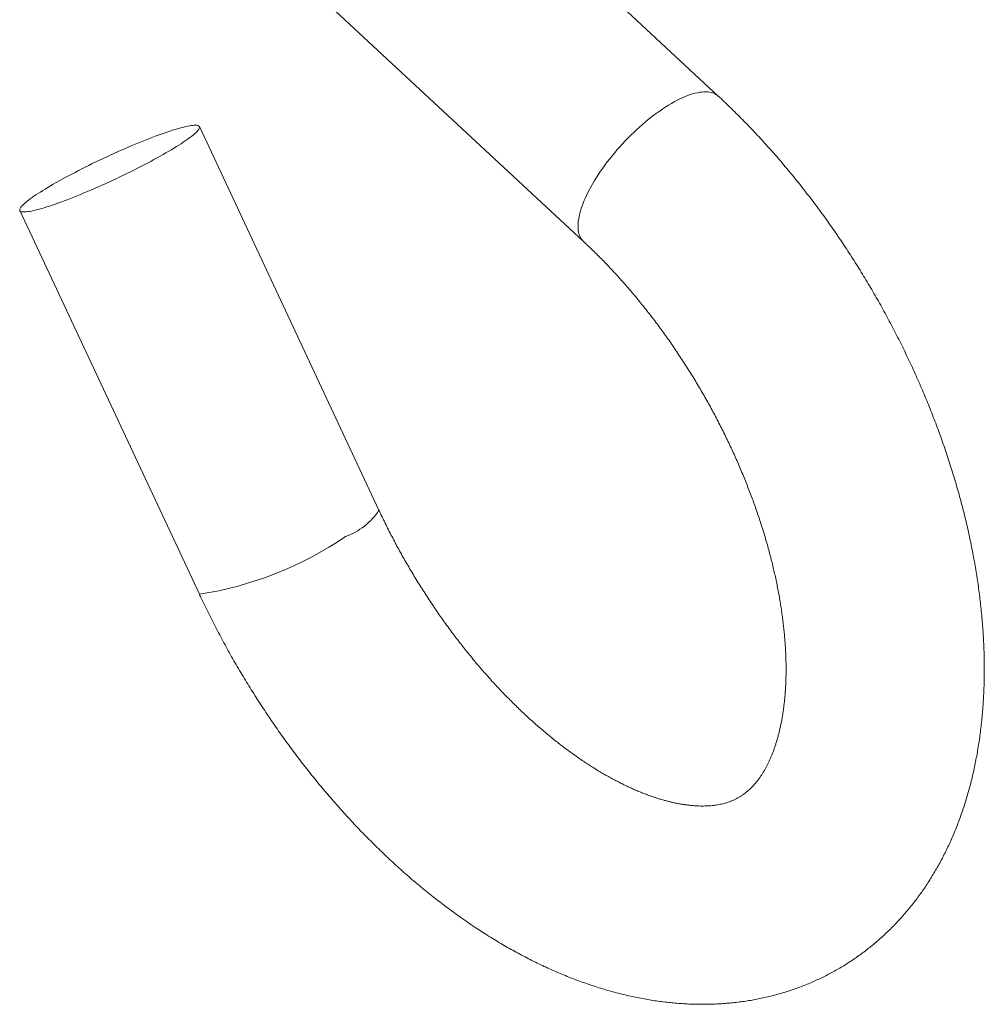
# Model space of a CAD drawing. Units: millimetres. Extents: x 10 to 200, y 8 to 287.
# Drawn here: x 93 to 117, y 100 to 125 of the extents above; entities that cross this region are included whole.
import ezdxf

# ---------------------------------------------------------------- set-up
doc = ezdxf.new("R2010")
doc.units = ezdxf.units.MM

msp = doc.modelspace()

# ---------------------------------------------------------------- linework, layer by layer
at = {"color": 7, "linetype": 'Continuous', "lineweight": 15}
for p, q in [((110.65, 123.218), (103.187, 130.153)), ((99.88, 126.401), (107.247, 119.556)), ((102.085, 112.78), (97.556, 122.456)), ((93.027, 120.336), (97.557, 110.661))]:
    msp.add_line(p, q, dxfattribs=at)
at = {"color": 8, "linetype": 'Continuous', "lineweight": 15, "flags": 128}
msp.add_lwpolyline([(107.247, 119.556), (107.226, 119.577), (107.201, 119.607), (107.179, 119.64), (107.16, 119.676), (107.144, 119.714), (107.13, 119.755), (107.12, 119.799), (107.113, 119.846), (107.109, 119.895), (107.107, 119.946), (107.109, 120), (107.113, 120.056), (107.121, 120.114), (107.132, 120.174), (107.145, 120.237), (107.161, 120.301), (107.181, 120.366), (107.203, 120.434), (107.228, 120.503), (107.256, 120.573), (107.286, 120.645), (107.32, 120.718), (107.355, 120.792), (107.394, 120.867), (107.435, 120.943), (107.478, 121.02), (107.524, 121.097), (107.572, 121.174), (107.623, 121.252), (107.675, 121.331), (107.73, 121.409), (107.786, 121.487), (107.845, 121.565), (107.905, 121.643), (107.967, 121.721), (108.031, 121.797), (108.096, 121.874), (108.162, 121.949), (108.23, 122.024), (108.299, 122.097), (108.368, 122.169), (108.439, 122.24), (108.511, 122.31), (108.583, 122.378), (108.656, 122.445), (108.73, 122.51), (108.804, 122.573), (108.878, 122.634), (108.952, 122.693), (109.026, 122.75), (109.1, 122.804), (109.174, 122.857), (109.247, 122.907), (109.32, 122.955), (109.392, 123), (109.464, 123.042), (109.535, 123.082), (109.604, 123.119), (109.673, 123.153), (109.741, 123.184), (109.807, 123.213), (109.872, 123.238), (109.935, 123.261), (109.997, 123.28), (110.057, 123.296), (110.116, 123.31), (110.172, 123.32), (110.226, 123.327), (110.279, 123.331), (110.329, 123.331), (110.377, 123.329), (110.422, 123.323), (110.466, 123.314), (110.507, 123.303), (110.545, 123.288), (110.58, 123.269), (110.613, 123.248), (110.644, 123.224), (110.65, 123.218)], dxfattribs=at)
at = {"color": 7, "linetype": 'Continuous', "lineweight": 15, "flags": 128}
msp.add_lwpolyline([(96.712, 121.791), (96.64, 121.75), (96.565, 121.708), (96.489, 121.665), (96.41, 121.622), (96.33, 121.579), (96.248, 121.536), (96.164, 121.492), (96.079, 121.448), (95.993, 121.404), (95.906, 121.36), (95.817, 121.316), (95.728, 121.272), (95.638, 121.228), (95.547, 121.185), (95.456, 121.142), (95.365, 121.099), (95.274, 121.057), (95.183, 121.015), (95.091, 120.974), (95.001, 120.934), (94.91, 120.894), (94.821, 120.856), (94.732, 120.818), (94.644, 120.781), (94.557, 120.745), (94.471, 120.71), (94.386, 120.676), (94.303, 120.644), (94.222, 120.612), (94.142, 120.582), (94.065, 120.553), (93.989, 120.526), (93.915, 120.5), (93.844, 120.475), (93.775, 120.452), (93.708, 120.431), (93.644, 120.411), (93.582, 120.392), (93.524, 120.376), (93.468, 120.361), (93.415, 120.347), (93.365, 120.336), (93.319, 120.326), (93.275, 120.317), (93.235, 120.311), (93.198, 120.306), (93.165, 120.303), (93.135, 120.302), (93.108, 120.303), (93.086, 120.305), (93.066, 120.309), (93.05, 120.315), (93.038, 120.323), (93.03, 120.332), (93.025, 120.343), (93.024, 120.356), (93.026, 120.37), (93.033, 120.387), (93.043, 120.404), (93.056, 120.424), (93.073, 120.445), (93.094, 120.467), (93.118, 120.491), (93.146, 120.517), (93.177, 120.544), (93.212, 120.572), (93.25, 120.602), (93.292, 120.633), (93.336, 120.665), (93.384, 120.698), (93.435, 120.733), (93.489, 120.769), (93.546, 120.805), (93.606, 120.843), (93.668, 120.881), (93.733, 120.92), (93.801, 120.961), (93.871, 121.001), (93.943, 121.043), (94.018, 121.085), (94.094, 121.127), (94.173, 121.17), (94.253, 121.213), (94.335, 121.257), (94.419, 121.301), (94.504, 121.345), (94.59, 121.389), (94.678, 121.433), (94.766, 121.477), (94.855, 121.521), (94.945, 121.564), (95.036, 121.608), (95.127, 121.651), (95.218, 121.694), (95.309, 121.736), (95.401, 121.777), (95.492, 121.818), (95.582, 121.859), (95.673, 121.898), (95.762, 121.937), (95.851, 121.975), (95.939, 122.012), (96.026, 122.048), (96.112, 122.083), (96.197, 122.116), (96.28, 122.149), (96.361, 122.18), (96.441, 122.21), (96.519, 122.239), (96.594, 122.267), (96.668, 122.293), (96.739, 122.317), (96.809, 122.34), (96.875, 122.362), (96.939, 122.382), (97.001, 122.4), (97.059, 122.417), (97.115, 122.432), (97.168, 122.445), (97.218, 122.457), (97.264, 122.467), (97.308, 122.475), (97.348, 122.482), (97.385, 122.486), (97.418, 122.489), (97.448, 122.491), (97.475, 122.49), (97.498, 122.488), (97.517, 122.483), (97.533, 122.478), (97.545, 122.47), (97.553, 122.46), (97.558, 122.449), (97.559, 122.437), (97.557, 122.422), (97.551, 122.406), (97.541, 122.388), (97.527, 122.369), (97.51, 122.348), (97.489, 122.325), (97.465, 122.301), (97.437, 122.276), (97.406, 122.249), (97.371, 122.22), (97.333, 122.191), (97.291, 122.16), (97.247, 122.127), (97.199, 122.094), (97.148, 122.06), (97.094, 122.024), (97.037, 121.987), (96.977, 121.95), (96.915, 121.911), (96.85, 121.872), (96.782, 121.832), (96.712, 121.791)], dxfattribs=at)
at = {"color": 8, "linetype": 'Continuous', "lineweight": 15}
for centre, radius, start, end in [((100.655, 113.727), 1.715, 289.9918, 326.4913), ((96.151, 119.614), 9.063, 278.9219, 304.1696)]:
    msp.add_arc(centre, radius, start, end, dxfattribs=at)
at = {"color": 7, "linetype": 'Continuous', "lineweight": 15}
for points, knots in [([(97.557, 110.661), (97.574, 110.624), (97.623, 110.519), (97.707, 110.346), (97.807, 110.142), (97.91, 109.939), (98.015, 109.737), (98.122, 109.535), (98.23, 109.335), (98.341, 109.136), (98.454, 108.938), (98.569, 108.741), (98.686, 108.546), (98.805, 108.351), (98.925, 108.158), (99.048, 107.966), (99.172, 107.776), (99.298, 107.586), (99.426, 107.399), (99.555, 107.212), (99.687, 107.028), (99.82, 106.845), (99.955, 106.663), (100.091, 106.483), (100.229, 106.305), (100.368, 106.129), (100.51, 105.954), (100.652, 105.781), (100.796, 105.611), (100.942, 105.442), (101.089, 105.274), (101.238, 105.109), (101.388, 104.946), (101.539, 104.786), (101.692, 104.627), (101.846, 104.47), (102.001, 104.316), (102.157, 104.164), (102.315, 104.014), (102.474, 103.866), (102.634, 103.721), (102.795, 103.578), (102.958, 103.438), (103.121, 103.3), (103.286, 103.165), (103.451, 103.032), (103.618, 102.902), (103.785, 102.775), (103.954, 102.65), (104.123, 102.529), (104.293, 102.41), (104.464, 102.293), (104.636, 102.18), (104.809, 102.07), (104.982, 101.962), (105.156, 101.858), (105.33, 101.757), (105.505, 101.659), (105.681, 101.564), (105.857, 101.472), (106.033, 101.383), (106.21, 101.298), (106.388, 101.216), (106.565, 101.138), (106.743, 101.063), (106.92, 100.991), (107.098, 100.923), (107.276, 100.859), (107.454, 100.798), (107.632, 100.74), (107.809, 100.687), (107.986, 100.636), (108.163, 100.59), (108.34, 100.547), (108.516, 100.508), (108.691, 100.473), (108.866, 100.441), (109.04, 100.413), (109.214, 100.389), (109.386, 100.368), (109.558, 100.352), (109.729, 100.339), (109.899, 100.329), (110.068, 100.323), (110.236, 100.321), (110.402, 100.323), (110.568, 100.328), (110.732, 100.337), (110.895, 100.35), (111.057, 100.366), (111.217, 100.385), (111.377, 100.408), (111.534, 100.435), (111.69, 100.465), (111.845, 100.498), (111.998, 100.535), (112.15, 100.575), (112.3, 100.619), (112.449, 100.666), (112.596, 100.716), (112.741, 100.77), (112.885, 100.827), (113.027, 100.887), (113.167, 100.951), (113.305, 101.017), (113.442, 101.087), (113.577, 101.16), (113.709, 101.236), (113.841, 101.315), (113.97, 101.398), (114.097, 101.483), (114.222, 101.572), (114.345, 101.663), (114.466, 101.758), (114.585, 101.855), (114.702, 101.956), (114.817, 102.059), (114.93, 102.166), (115.041, 102.275), (115.149, 102.387), (115.255, 102.502), (115.359, 102.621), (115.461, 102.741), (115.56, 102.865), (115.657, 102.992), (115.752, 103.121), (115.844, 103.253), (115.934, 103.388), (116.021, 103.526), (116.106, 103.667), (116.188, 103.81), (116.268, 103.956), (116.345, 104.104), (116.419, 104.256), (116.491, 104.409), (116.56, 104.566), (116.627, 104.725), (116.69, 104.886), (116.751, 105.05), (116.809, 105.216), (116.865, 105.385), (116.917, 105.556), (116.967, 105.729), (117.013, 105.905), (117.057, 106.082), (117.098, 106.262), (117.135, 106.444), (117.17, 106.627), (117.202, 106.813), (117.231, 107), (117.256, 107.189), (117.279, 107.38), (117.299, 107.572), (117.316, 107.766), (117.329, 107.961), (117.34, 108.158), (117.348, 108.356), (117.352, 108.555), (117.354, 108.755), (117.353, 108.957), (117.349, 109.159), (117.342, 109.363), (117.331, 109.567), (117.318, 109.772), (117.303, 109.978), (117.284, 110.185), (117.262, 110.393), (117.238, 110.601), (117.211, 110.809), (117.181, 111.019), (117.148, 111.228), (117.112, 111.438), (117.074, 111.649), (117.033, 111.86), (116.989, 112.071), (116.943, 112.282), (116.894, 112.493), (116.843, 112.705), (116.788, 112.917), (116.732, 113.128), (116.672, 113.34), (116.61, 113.552), (116.546, 113.763), (116.479, 113.974), (116.41, 114.185), (116.338, 114.396), (116.264, 114.607), (116.188, 114.817), (116.109, 115.027), (116.027, 115.237), (115.944, 115.446), (115.858, 115.654), (115.77, 115.862), (115.679, 116.069), (115.587, 116.276), (115.492, 116.482), (115.395, 116.687), (115.296, 116.891), (115.194, 117.095), (115.091, 117.298), (114.985, 117.499), (114.878, 117.7), (114.768, 117.9), (114.657, 118.099), (114.543, 118.296), (114.428, 118.493), (114.31, 118.688), (114.191, 118.882), (114.07, 119.075), (113.946, 119.266), (113.822, 119.456), (113.695, 119.645), (113.566, 119.832), (113.436, 120.018), (113.304, 120.202), (113.171, 120.384), (113.035, 120.565), (112.898, 120.745), (112.76, 120.922), (112.62, 121.098), (112.478, 121.272), (112.335, 121.444), (112.19, 121.614), (112.044, 121.783), (111.896, 121.949), (111.747, 122.113), (111.597, 122.275), (111.445, 122.436), (111.292, 122.594), (111.138, 122.75), (110.982, 122.903), (110.828, 123.052), (110.717, 123.156), (110.658, 123.211), (110.65, 123.218)], [0, 0, 0, 0, 0.002369, 0.006777, 0.011185, 0.015592, 0.019998, 0.024404, 0.028809, 0.033214, 0.037618, 0.042023, 0.046428, 0.050833, 0.055238, 0.059644, 0.064051, 0.068458, 0.072866, 0.077275, 0.081685, 0.086097, 0.09051, 0.094925, 0.099341, 0.103759, 0.108179, 0.112601, 0.117025, 0.121452, 0.125881, 0.130312, 0.134746, 0.139183, 0.143623, 0.148065, 0.152511, 0.15696, 0.161412, 0.165867, 0.170325, 0.174786, 0.179251, 0.183719, 0.188191, 0.192665, 0.197143, 0.201624, 0.206107, 0.210594, 0.215083, 0.219574, 0.224068, 0.228563, 0.23306, 0.237558, 0.242057, 0.246556, 0.251054, 0.255551, 0.260047, 0.26454, 0.26903, 0.273515, 0.277996, 0.282471, 0.286939, 0.2914, 0.295852, 0.300295, 0.304726, 0.309146, 0.313554, 0.317948, 0.322327, 0.326692, 0.33104, 0.335371, 0.339685, 0.343981, 0.348258, 0.352516, 0.356755, 0.360975, 0.365175, 0.369356, 0.373518, 0.37766, 0.381784, 0.385889, 0.389977, 0.394047, 0.398101, 0.402138, 0.406161, 0.410169, 0.414163, 0.418145, 0.422115, 0.426075, 0.430025, 0.433966, 0.437899, 0.441826, 0.445748, 0.449665, 0.453579, 0.457491, 0.461402, 0.465313, 0.469224, 0.473138, 0.477054, 0.480975, 0.484902, 0.488834, 0.492774, 0.496723, 0.500681, 0.50465, 0.50863, 0.512622, 0.516628, 0.520648, 0.524683, 0.528733, 0.5328, 0.536883, 0.540984, 0.545103, 0.549241, 0.553397, 0.557571, 0.561765, 0.565978, 0.570209, 0.574459, 0.578727, 0.583014, 0.587318, 0.591639, 0.595976, 0.60033, 0.604698, 0.60908, 0.613475, 0.617883, 0.622302, 0.626732, 0.631171, 0.635618, 0.640073, 0.644535, 0.649003, 0.653475, 0.657952, 0.662432, 0.666914, 0.671399, 0.675885, 0.680371, 0.684858, 0.689344, 0.693829, 0.698313, 0.702796, 0.707276, 0.711755, 0.716231, 0.720705, 0.725176, 0.729644, 0.73411, 0.738573, 0.743032, 0.747489, 0.751943, 0.756393, 0.760841, 0.765286, 0.769728, 0.774167, 0.778604, 0.783038, 0.787469, 0.791898, 0.796325, 0.800749, 0.805171, 0.809591, 0.814009, 0.818426, 0.82284, 0.827253, 0.831665, 0.836076, 0.840485, 0.844893, 0.8493, 0.853707, 0.858113, 0.862518, 0.866923, 0.871328, 0.875733, 0.880138, 0.884543, 0.888948, 0.893353, 0.897759, 0.902166, 0.906574, 0.910982, 0.915392, 0.919802, 0.924214, 0.928628, 0.933043, 0.93746, 0.941879, 0.946299, 0.950722, 0.955147, 0.959575, 0.964004, 0.968437, 0.972872, 0.97731, 0.98175, 0.986194, 0.990641, 0.99509, 0.999309, 1, 1, 1, 1]), ([(107.247, 119.556), (107.268, 119.536), (107.328, 119.479), (107.429, 119.384), (107.548, 119.267), (107.667, 119.149), (107.785, 119.028), (107.903, 118.904), (108.021, 118.779), (108.138, 118.651), (108.254, 118.521), (108.369, 118.389), (108.484, 118.254), (108.598, 118.118), (108.711, 117.98), (108.823, 117.84), (108.934, 117.698), (109.044, 117.554), (109.153, 117.409), (109.26, 117.261), (109.367, 117.113), (109.472, 116.962), (109.576, 116.81), (109.678, 116.657), (109.779, 116.503), (109.879, 116.347), (109.977, 116.19), (110.074, 116.031), (110.169, 115.872), (110.262, 115.712), (110.354, 115.55), (110.444, 115.388), (110.532, 115.225), (110.618, 115.061), (110.703, 114.897), (110.786, 114.732), (110.867, 114.566), (110.946, 114.4), (111.023, 114.234), (111.098, 114.067), (111.171, 113.9), (111.242, 113.733), (111.311, 113.566), (111.377, 113.399), (111.442, 113.231), (111.505, 113.064), (111.565, 112.898), (111.623, 112.731), (111.68, 112.565), (111.733, 112.4), (111.785, 112.234), (111.835, 112.07), (111.882, 111.906), (111.927, 111.743), (111.969, 111.581), (112.01, 111.419), (112.048, 111.259), (112.084, 111.1), (112.117, 110.942), (112.149, 110.785), (112.178, 110.629), (112.204, 110.475), (112.229, 110.322), (112.251, 110.17), (112.271, 110.021), (112.289, 109.872), (112.305, 109.726), (112.318, 109.581), (112.329, 109.438), (112.339, 109.298), (112.346, 109.159), (112.35, 109.022), (112.353, 108.887), (112.354, 108.754), (112.353, 108.624), (112.349, 108.496), (112.344, 108.37), (112.337, 108.246), (112.328, 108.125), (112.317, 108.007), (112.305, 107.891), (112.291, 107.777), (112.275, 107.667), (112.257, 107.558), (112.238, 107.453), (112.217, 107.35), (112.195, 107.25), (112.171, 107.153), (112.146, 107.058), (112.12, 106.967), (112.092, 106.878), (112.064, 106.792), (112.034, 106.708), (112.003, 106.628), (111.971, 106.55), (111.938, 106.475), (111.904, 106.403), (111.869, 106.334), (111.833, 106.267), (111.796, 106.203), (111.759, 106.141), (111.72, 106.082), (111.681, 106.025), (111.641, 105.971), (111.6, 105.919), (111.558, 105.869), (111.515, 105.821), (111.47, 105.776), (111.424, 105.731), (111.375, 105.689), (111.325, 105.648), (111.272, 105.609), (111.215, 105.571), (111.155, 105.535), (111.093, 105.501), (111.028, 105.47), (110.962, 105.443), (110.895, 105.419), (110.829, 105.398), (110.762, 105.38), (110.695, 105.365), (110.627, 105.352), (110.559, 105.342), (110.489, 105.333), (110.417, 105.327), (110.345, 105.324), (110.27, 105.322), (110.195, 105.322), (110.117, 105.325), (110.038, 105.329), (109.956, 105.336), (109.874, 105.346), (109.789, 105.357), (109.702, 105.371), (109.614, 105.387), (109.524, 105.406), (109.432, 105.427), (109.339, 105.451), (109.244, 105.477), (109.147, 105.506), (109.049, 105.537), (108.949, 105.571), (108.847, 105.608), (108.744, 105.647), (108.64, 105.689), (108.534, 105.734), (108.427, 105.782), (108.318, 105.833), (108.209, 105.886), (108.098, 105.942), (107.986, 106.001), (107.874, 106.063), (107.76, 106.128), (107.645, 106.195), (107.53, 106.265), (107.414, 106.339), (107.297, 106.415), (107.179, 106.493), (107.061, 106.575), (106.943, 106.66), (106.824, 106.747), (106.704, 106.837), (106.585, 106.929), (106.465, 107.025), (106.345, 107.123), (106.225, 107.224), (106.104, 107.327), (105.984, 107.433), (105.864, 107.541), (105.744, 107.653), (105.625, 107.766), (105.506, 107.882), (105.387, 108), (105.268, 108.121), (105.15, 108.244), (105.032, 108.37), (104.915, 108.497), (104.799, 108.627), (104.684, 108.759), (104.569, 108.893), (104.455, 109.029), (104.342, 109.167), (104.23, 109.307), (104.119, 109.448), (104.008, 109.592), (103.9, 109.737), (103.792, 109.884), (103.685, 110.032), (103.58, 110.183), (103.476, 110.334), (103.373, 110.487), (103.272, 110.642), (103.172, 110.797), (103.074, 110.954), (102.977, 111.112), (102.882, 111.272), (102.788, 111.432), (102.696, 111.593), (102.606, 111.755), (102.517, 111.918), (102.431, 112.082), (102.346, 112.246), (102.263, 112.411), (102.183, 112.574), (102.124, 112.697), (102.092, 112.765), (102.085, 112.78)], [0, 0, 0, 0, 0.002474, 0.007237, 0.012005, 0.016778, 0.021556, 0.026339, 0.031127, 0.03592, 0.040718, 0.045519, 0.050325, 0.055134, 0.059947, 0.064764, 0.069584, 0.074406, 0.079232, 0.08406, 0.08889, 0.093723, 0.098557, 0.103393, 0.108231, 0.11307, 0.117909, 0.12275, 0.127591, 0.132432, 0.137273, 0.142115, 0.146956, 0.151796, 0.156635, 0.161473, 0.16631, 0.171146, 0.175979, 0.180811, 0.185641, 0.190468, 0.195292, 0.200114, 0.204932, 0.209747, 0.214559, 0.219367, 0.224171, 0.22897, 0.233766, 0.238557, 0.243343, 0.248124, 0.2529, 0.25767, 0.262435, 0.267195, 0.271948, 0.276696, 0.281437, 0.286172, 0.2909, 0.295623, 0.300338, 0.305047, 0.309749, 0.314444, 0.319133, 0.323815, 0.328491, 0.33316, 0.337822, 0.342479, 0.34713, 0.351775, 0.356415, 0.36105, 0.365682, 0.370309, 0.374934, 0.379557, 0.384178, 0.3888, 0.393422, 0.398046, 0.402673, 0.407306, 0.411945, 0.416593, 0.421253, 0.425927, 0.430618, 0.435329, 0.440064, 0.444827, 0.449623, 0.454458, 0.459338, 0.464269, 0.469261, 0.474322, 0.479462, 0.484696, 0.490037, 0.495502, 0.501113, 0.506892, 0.512867, 0.51907, 0.525534, 0.532289, 0.53935, 0.546692, 0.554218, 0.561713, 0.568976, 0.575919, 0.582529, 0.588838, 0.594886, 0.600714, 0.606356, 0.611841, 0.617194, 0.622433, 0.627577, 0.632639, 0.63763, 0.642561, 0.64744, 0.652275, 0.657071, 0.661835, 0.666572, 0.671286, 0.67598, 0.680657, 0.685322, 0.689976, 0.694622, 0.699261, 0.703896, 0.708528, 0.713159, 0.717789, 0.72242, 0.727052, 0.731686, 0.736324, 0.740965, 0.745611, 0.750261, 0.754916, 0.759578, 0.764244, 0.768917, 0.773597, 0.778282, 0.782974, 0.787673, 0.792378, 0.797089, 0.801808, 0.806532, 0.811263, 0.816, 0.820744, 0.825493, 0.830249, 0.83501, 0.839777, 0.844549, 0.849327, 0.854109, 0.858897, 0.863689, 0.868486, 0.873287, 0.878092, 0.882901, 0.887713, 0.892529, 0.897349, 0.902171, 0.906996, 0.911824, 0.916654, 0.921486, 0.92632, 0.931156, 0.935993, 0.940832, 0.945672, 0.950512, 0.955353, 0.960194, 0.965036, 0.969877, 0.974718, 0.979558, 0.984398, 0.989236, 0.994073, 0.998654, 1, 1, 1, 1])]:
    msp.add_open_spline(points, degree=3, knots=knots, dxfattribs=at)

doc.saveas('drawing.dxf')
